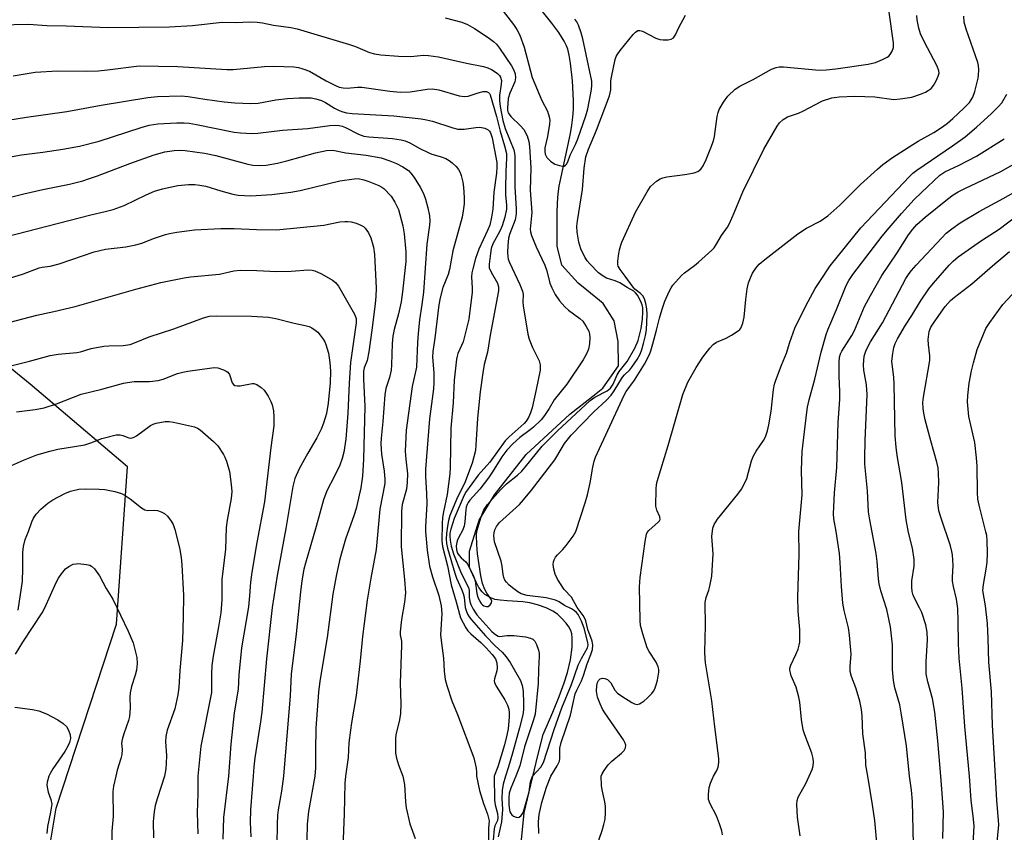
# Model space of a CAD drawing. Units: inches. Extents: x 1225769 to 1231769, y 545455 to 549455.
# Drawn here: x 1228922 to 1229195, y 545984 to 546210 of the extents above; entities that cross this region are included whole.
import ezdxf

# ---------------------------------------------------------------- set-up
doc = ezdxf.new("R2010")
doc.units = ezdxf.units.IN
doc.header["$MEASUREMENT"] = 0
for name, color, linetype in [('HYDRO-Single Line Stream', 4, 'Continuous'), ('NTRL-Trees', 3, 'Continuous'), ('Undefined', 1, 'Continuous')]:
    doc.layers.add(name, color=color, linetype=linetype)

msp = doc.modelspace()

# ---------------------------------------------------------------- linework, layer by layer
at = {"layer": 'HYDRO-Single Line Stream'}
msp.add_lwpolyline([(1229060.86, 545977.72), (1229062.15, 545989.82), (1229065.92, 546005.78), (1229067.41, 546011.63), (1229070.05, 546017.79), (1229071.82, 546022.13), (1229073.21, 546025.88), (1229074.13, 546028.77), (1229074.93, 546032.31), (1229075.39, 546035.77), (1229075.43, 546038.38), (1229075.29, 546039.51), (1229075.02, 546040.46), (1229074.5, 546041.41), (1229073.72, 546042.46), (1229072.48, 546043.84), (1229071.31, 546044.94), (1229070.08, 546045.78), (1229068.19, 546046.69), (1229065.81, 546047.57), (1229063.67, 546048.15), (1229061.72, 546048.42), (1229057.39, 546048.65), (1229055.44, 546048.82), (1229054, 546049.07), (1229052.83, 546049.46), (1229051.24, 546050.43), (1229050.41, 546051.17), (1229049.54, 546052.39), (1229048.77, 546053.87), (1229046.94, 546057.94), (1229046.97, 546062.49), (1229049.59, 546071.02), (1229053.92, 546078.08), (1229062.65, 546089.25), (1229074.76, 546100.47), (1229081.11, 546105.4), (1229083.97, 546107.62), (1229088.32, 546113.83), (1229088.21, 546120.62), (1229087.05, 546126.32), (1229084.01, 546131.15), (1229079.48, 546134.84), (1229077.13, 546136.76), (1229072.6, 546141.77), (1229071.24, 546147.05), (1229071.28, 546156.18), (1229071.39, 546159.06), (1229071.58, 546161.61), (1229071.86, 546163.67), (1229072.35, 546166.29), (1229074.95, 546178.27), (1229075.37, 546180.65), (1229075.65, 546182.8), (1229075.78, 546184.99), (1229075.8, 546187.49), (1229075.55, 546192.95), (1229075, 546197.85), (1229074.6, 546200.08), (1229074.2, 546201.68), (1229073.84, 546202.66), (1229073.24, 546203.91), (1229071.75, 546206.29), (1229069.82, 546208.88), (1229063.84, 546216.41)], dxfattribs=at)
at = {"layer": 'NTRL-Trees'}
msp.add_lwpolyline([(1229213.84, 545796.74), (1229170.63, 545807.44), (1229152.69, 545809.75), (1229144.23, 545810.84), (1229111.47, 545815.06), (1229091.95, 545822.64), (1229050.96, 545835.06), (1229020.78, 545853.79), (1228952.09, 545881.89), (1228932.32, 545911.03), (1228928.16, 545966.19), (1228932.32, 545991.17), (1228948.97, 546042.16), (1228952.09, 546085.87), (1228925.04, 546108.77), (1228862.59, 546159.76)], dxfattribs=at)
at = {"layer": 'Undefined'}
for points, elevation in [([(1229054.02, 546215.16), (1229059.17, 546208.59), (1229060.1, 546207.15), (1229060.89, 546205.63), (1229062.06, 546202.26), (1229063.84, 546195.57), (1229064.37, 546193.89), (1229067, 546187.5), (1229068.57, 546184.51), (1229069.06, 546182.89), (1229069.18, 546182.05), (1229069.13, 546180.91), (1229068.59, 546177.48), (1229067.88, 546174.33), (1229067.83, 546173.38), (1229067.97, 546172.62), (1229068.42, 546171.64), (1229069.4, 546170.64), (1229070.57, 546169.84), (1229071.93, 546169.39), (1229072.74, 546169.26), (1229073.23, 546169.29), (1229073.61, 546169.48), (1229073.89, 546169.8), (1229074.22, 546170.43), (1229074.91, 546172.29), (1229076.3, 546175.22), (1229076.98, 546176.86), (1229079.2, 546183.19), (1229079.76, 546185.17), (1229080.78, 546190.56), (1229080.9, 546191.71), (1229080.87, 546192.83), (1229078.41, 546204.6), (1229077.95, 546206.23), (1229077.2, 546208.34), (1229076.67, 546209.33), (1229076.17, 546210.04)], 382), ([(1229040.23, 546210.42), (1229044.82, 546209.17), (1229046.39, 546208.51), (1229048.34, 546207.44), (1229052.16, 546204.92), (1229053.6, 546203.86), (1229054.4, 546203.07), (1229055.3, 546201.98), (1229058.58, 546197.12), (1229059.24, 546195.88), (1229059.58, 546194.82), (1229059.67, 546193.73), (1229059.52, 546192.64), (1229058.12, 546189.54), (1229057.71, 546188.05), (1229057.46, 546185.38), (1229057.5, 546184.81), (1229057.69, 546184.07), (1229057.91, 546183.63), (1229058.41, 546182.99), (1229061.06, 546180.48), (1229061.97, 546179.45), (1229062.9, 546177.7), (1229063.43, 546176.1), (1229063.59, 546174.71), (1229064, 546168.72), (1229063.8, 546162.59), (1229064.2, 546156.38), (1229063.8, 546151.81), (1229063.86, 546151.06), (1229064.15, 546150), (1229065.41, 546146.89), (1229067.87, 546141.77), (1229068.36, 546140.22), (1229069.18, 546136.77), (1229069.74, 546135.47), (1229070.69, 546133.68), (1229071.9, 546131.85), (1229073.39, 546130.25), (1229074.45, 546129.32), (1229077.52, 546127.03), (1229078.35, 546126.23), (1229079.32, 546124.8), (1229080, 546123.52), (1229080.23, 546122.77), (1229080.33, 546121.7), (1229080.2, 546119.94), (1229079.93, 546118.51), (1229079.4, 546117.23), (1229078.48, 546115.51), (1229073.97, 546108.75), (1229070.43, 546104.47), (1229069.03, 546102.04), (1229067.73, 546100.05), (1229066.78, 546098.92), (1229064.68, 546096.88), (1229063.8, 546096.12), (1229060.87, 546093.97), (1229058.96, 546092.2), (1229057.27, 546090.42), (1229055.94, 546088.62), (1229053.33, 546084.42), (1229052.2, 546082.75), (1229049.77, 546079.62), (1229047.02, 546076.61), (1229046.56, 546075.97), (1229046.26, 546075.37), (1229046.04, 546074.69), (1229045.89, 546073.89), (1229045.63, 546070.71), (1229045.42, 546069.35), (1229045, 546068.14), (1229043.98, 546066.34), (1229043.55, 546065.3), (1229043.26, 546063.89), (1229043.34, 546062.84), (1229043.65, 546061.89), (1229044.08, 546061.2), (1229044.63, 546060.59), (1229045.91, 546059.48), (1229046.41, 546058.83), (1229047.83, 546055.99), (1229048.24, 546055.01), (1229048.48, 546054.22), (1229048.95, 546050.68), (1229049.25, 546049.68), (1229049.7, 546048.66), (1229050.16, 546047.93), (1229050.53, 546047.53), (1229050.95, 546047.24), (1229051.68, 546047.06), (1229052.14, 546047.13), (1229052.67, 546047.54), (1229053.03, 546048.13), (1229053.1, 546048.56), (1229052.87, 546049.21), (1229051.77, 546050.76), (1229051.16, 546051.81), (1229050.54, 546053.5), (1229050.11, 546055.62), (1229049.15, 546061.72), (1229048.93, 546064.26), (1229048.91, 546066.87), (1229049.02, 546068.02), (1229050.17, 546072), (1229050.9, 546073.88), (1229051.97, 546075.39), (1229055.57, 546079.48), (1229057.25, 546081.11), (1229060.21, 546083.51), (1229061.42, 546084.64), (1229062.4, 546085.73), (1229067.06, 546091.53), (1229071.38, 546095.82), (1229080.38, 546104.22), (1229081.73, 546105.13), (1229085.16, 546106.94), (1229086.03, 546107.63), (1229086.75, 546108.75), (1229087.91, 546111.34), (1229088.45, 546112.33), (1229090.65, 546115.08), (1229092.84, 546118.8), (1229093.69, 546120.88), (1229094.59, 546124.22), (1229094.96, 546126.78), (1229095.03, 546128.82), (1229094.98, 546129.98), (1229094.82, 546130.79), (1229094.48, 546131.74), (1229093.53, 546133.46), (1229093.01, 546134.12), (1229092.52, 546134.56), (1229090.69, 546135.6), (1229088.67, 546136.88), (1229087.37, 546137.45), (1229084.95, 546138.19), (1229084.02, 546138.69), (1229082.77, 546139.69), (1229080.32, 546142.12), (1229079.56, 546143.02), (1229078.92, 546143.99), (1229077.8, 546146.32), (1229077.25, 546148.13), (1229076.79, 546150.95), (1229076.73, 546152.64), (1229076.86, 546154.12), (1229078.32, 546162.73), (1229078.71, 546168.67), (1229079.25, 546171.86), (1229079.94, 546173.98), (1229082.13, 546179.23), (1229085.82, 546188.79), (1229086.14, 546190.47), (1229086.19, 546192.91), (1229086.31, 546193.91), (1229087.36, 546198.81), (1229087.62, 546199.66), (1229087.87, 546200.18), (1229088.73, 546201.38), (1229092.38, 546205.8), (1229092.98, 546206.43), (1229093.64, 546206.86), (1229094.17, 546206.93), (1229094.95, 546206.72), (1229098.67, 546204.77), (1229099.76, 546204.35), (1229100.62, 546204.26), (1229102.07, 546204.33), (1229102.89, 546204.5), (1229103.55, 546204.87), (1229104.13, 546205.68), (1229105, 546207.69), (1229106.88, 546211.17)], 384), ([(1229064.44, 546000), (1229066.74, 546002.54), (1229067.47, 546003.82), (1229070.46, 546012.95), (1229072.59, 546019.03), (1229075.27, 546025.42), (1229077.11, 546030.85), (1229078.01, 546032.7), (1229079.64, 546035.59), (1229079.83, 546036.37), (1229079.78, 546037.14), (1229078.72, 546041.09), (1229078.04, 546043.06), (1229077.11, 546044.84), (1229076.63, 546045.4), (1229076.06, 546045.88), (1229075.2, 546046.43), (1229073.33, 546047.39), (1229071.8, 546048.38), (1229070.76, 546048.83), (1229068.18, 546049.46), (1229062.94, 546050.14), (1229061.31, 546050.64), (1229060.36, 546051.18), (1229059.27, 546051.98), (1229057.97, 546053.03), (1229057.18, 546053.81), (1229056.74, 546054.44), (1229056.43, 546055.13), (1229056.25, 546055.95), (1229056, 546058.24), (1229055.69, 546059.65), (1229053.92, 546065.03), (1229053.7, 546066.77), (1229053.74, 546067.52), (1229053.93, 546068.32), (1229054.44, 546069.33), (1229055.3, 546070.41), (1229060.77, 546075.41), (1229061.92, 546076.69), (1229064.13, 546079.4), (1229070.58, 546087.8), (1229071.2, 546088.72), (1229073.3, 546092.33), (1229075.1, 546094.65), (1229081.42, 546101.12), (1229084.84, 546104.2), (1229086.27, 546105.69), (1229087.11, 546106.88), (1229089.43, 546110.76), (1229089.93, 546111.37), (1229091.4, 546112.77), (1229091.95, 546113.45), (1229093.44, 546115.62), (1229094.24, 546117.11), (1229094.73, 546118.4), (1229095.2, 546120.04), (1229095.75, 546122.23), (1229096.03, 546123.84), (1229096.27, 546128.14), (1229096.16, 546129.7), (1229095.9, 546131.13), (1229095.49, 546132.42), (1229094.99, 546133.25), (1229094.4, 546133.88), (1229092.82, 546135.14), (1229092.3, 546135.65), (1229090.16, 546138.75), (1229088.7, 546140.59), (1229088.22, 546141.52), (1229088.12, 546142.07), (1229088.12, 546142.92), (1229088.27, 546144.36), (1229088.59, 546146.01), (1229088.92, 546147.36), (1229089.2, 546148.13), (1229092.97, 546156.47), (1229096.21, 546162.16), (1229097.19, 546163.62), (1229097.94, 546164.37), (1229098.84, 546165.07), (1229099.79, 546165.69), (1229100.57, 546166.03), (1229101.71, 546166.28), (1229106.71, 546166.95), (1229109.23, 546167.4), (1229110.25, 546167.77), (1229111.08, 546168.46), (1229111.72, 546169.36), (1229112.56, 546171.11), (1229113.91, 546174.36), (1229114.63, 546176.31), (1229114.91, 546177.52), (1229115.68, 546183.04), (1229115.91, 546184.15), (1229116.2, 546184.95), (1229117.41, 546186.99), (1229118.63, 546188.64), (1229120.66, 546190.58), (1229121.93, 546191.47), (1229125.67, 546193.25), (1229130.72, 546196.15), (1229132.04, 546196.64), (1229132.85, 546196.78), (1229134.02, 546196.77), (1229143.96, 546195.91), (1229145.92, 546195.95), (1229148.57, 546196.21), (1229157.5, 546197.57), (1229159.53, 546198.02), (1229161.47, 546198.8), (1229162.79, 546199.46), (1229163.25, 546199.79), (1229163.63, 546200.19), (1229164.23, 546201.11), (1229164.58, 546202.13), (1229164.6, 546203.5), (1229163.26, 546212.58)], 386), ([(1228916.45, 546208.46), (1228924.61, 546208.64), (1228929.69, 546208.25), (1228935.02, 546208.22), (1228946.73, 546207.74), (1228963.68, 546207.87), (1228970.12, 546208.28), (1228978.35, 546209.23), (1228982.1, 546209.14), (1228986.04, 546209.32), (1228988.07, 546209.22), (1228989.56, 546209.01), (1228992.6, 546208.36), (1228997.37, 546207.74), (1228999.11, 546207.38), (1229013.65, 546203), (1229015.31, 546202.4), (1229019.16, 546200.8), (1229020.59, 546200.38), (1229022.31, 546200.15), (1229027.22, 546199.76), (1229030.68, 546199.7), (1229034.14, 546200.05), (1229035.55, 546199.95), (1229038.36, 546199.58), (1229046.07, 546197.83), (1229050.8, 546196.91), (1229052.06, 546196.49), (1229053.05, 546196.05), (1229054.06, 546195.46), (1229054.75, 546194.95), (1229055.29, 546194.37), (1229055.56, 546193.93), (1229055.8, 546193.03), (1229055.76, 546191.99), (1229055.28, 546188.85), (1229055.25, 546187.44), (1229055.44, 546185.77), (1229056.21, 546181.94), (1229056.83, 546179.67), (1229059.2, 546173.78), (1229059.42, 546172.88), (1229059.49, 546172.03), (1229059.53, 546163.48), (1229059.92, 546157.43), (1229059.93, 546156.02), (1229059.57, 546154.38), (1229058.03, 546150.31), (1229057.74, 546149.28), (1229057.54, 546147.27), (1229057.48, 546145.26), (1229057.53, 546144.21), (1229057.68, 546143.49), (1229058.02, 546142.54), (1229060.91, 546136.43), (1229061.66, 546134.55), (1229061.81, 546133.61), (1229061.72, 546131.65), (1229061.8, 546130.51), (1229063.08, 546122.63), (1229063.49, 546121.29), (1229064.43, 546118.92), (1229066.28, 546115.26), (1229066.53, 546114.14), (1229066.53, 546112.7), (1229065.48, 546107.28), (1229064.33, 546102.18), (1229063.9, 546100.8), (1229063.28, 546099.52), (1229062.68, 546098.55), (1229062.1, 546097.89), (1229057.93, 546094.2), (1229056.83, 546093.06), (1229052.61, 546087.12), (1229049.36, 546083.51), (1229045.86, 546078.7), (1229045.14, 546077.37), (1229042.65, 546071.52), (1229041.73, 546068.54), (1229041.52, 546067.44), (1229041.49, 546066.64), (1229041.59, 546065.53), (1229041.89, 546063.87), (1229042.5, 546061.68), (1229044.67, 546056.36), (1229046.65, 546052.37), (1229046.83, 546051.57), (1229046.86, 546049.64), (1229047.05, 546048.51), (1229047.35, 546047.68), (1229047.98, 546046.34), (1229048.97, 546044.81), (1229053.13, 546040.18), (1229053.75, 546039.59), (1229054.41, 546039.12), (1229054.88, 546038.9), (1229055.37, 546038.78), (1229057.32, 546039.08), (1229059.27, 546039.01), (1229062.48, 546038.64), (1229063.89, 546038.33), (1229064.54, 546038), (1229065.03, 546037.5), (1229065.55, 546036.55), (1229066.11, 546035), (1229066.27, 546034.18), (1229066.3, 546033.31), (1229066.09, 546029.66), (1229065.98, 546025.71), (1229065.16, 546017.21), (1229064.73, 546015.64), (1229062.22, 546008.15), (1229060.87, 546002.88), (1229059.77, 546000)], 386), ([(1229069.5, 546000), (1229071.29, 546002.93), (1229071.89, 546004.16), (1229072.02, 546004.98), (1229072.02, 546007.77), (1229072.34, 546009.36), (1229074.99, 546016.98), (1229076.29, 546022.84), (1229076.71, 546023.92), (1229078, 546026.49), (1229078.6, 546027.98), (1229079.59, 546031.16), (1229080.64, 546033.77), (1229081.02, 546035.19), (1229081.18, 546036.33), (1229081, 546037.44), (1229079.76, 546040.73), (1229079.18, 546043.12), (1229078.95, 546043.75), (1229078.43, 546044.64), (1229076.85, 546046.78), (1229075.23, 546049.69), (1229073.22, 546051.78), (1229071.34, 546054.66), (1229070.75, 546056.02), (1229070.3, 546057.45), (1229070.14, 546058.72), (1229070.23, 546059.5), (1229070.41, 546060.03), (1229070.81, 546060.79), (1229071.38, 546061.46), (1229072.86, 546062.93), (1229073.8, 546064.05), (1229075.71, 546066.64), (1229076.4, 546067.91), (1229079.02, 546075.81), (1229079.69, 546078.05), (1229080.39, 546081.42), (1229081.13, 546085.73), (1229081.55, 546087.42), (1229081.91, 546088.52), (1229089.81, 546105.75), (1229090.44, 546106.78), (1229092.69, 546109.88), (1229093.68, 546111.37), (1229095.48, 546114.34), (1229096.85, 546116.97), (1229097.26, 546118.04), (1229097.82, 546119.93), (1229098.86, 546123.75), (1229099.61, 546127.05), (1229100.36, 546129.56), (1229101.12, 546131.77), (1229102.32, 546134.47), (1229102.86, 546135.51), (1229103.35, 546136.23), (1229105.72, 546138.88), (1229106.58, 546139.65), (1229109.35, 546141.66), (1229110.47, 546142.58), (1229114.19, 546145.98), (1229114.8, 546146.62), (1229115.31, 546147.31), (1229116.87, 546149.99), (1229118.53, 546152.36), (1229119.08, 546153.34), (1229120.39, 546156.28), (1229122.8, 546162.14), (1229128.62, 546174.01), (1229132.29, 546180.33), (1229132.96, 546181.27), (1229133.91, 546182.18), (1229135.18, 546182.89), (1229138.19, 546183.96), (1229139.43, 546184.47), (1229144.84, 546187.39), (1229147.48, 546188.23), (1229149.46, 546188.49), (1229153.83, 546188.67), (1229159.42, 546188.45), (1229164.67, 546187.78), (1229166.42, 546187.89), (1229169.64, 546188.39), (1229172.09, 546189.24), (1229173.42, 546189.82), (1229174.15, 546190.22), (1229174.98, 546190.84), (1229175.7, 546191.62), (1229176.42, 546192.88), (1229177, 546194.21), (1229177.19, 546195.02), (1229177.14, 546195.72), (1229176.66, 546197.02), (1229173.06, 546203.81), (1229172.08, 546205.97), (1229171.62, 546207.52), (1229171.17, 546209.85), (1229171.05, 546211)], 388), ([(1229083.5, 546000), (1229083.75, 546000.69), (1229084.27, 546001.64), (1229085.39, 546003.21), (1229086.41, 546004.2), (1229089.08, 546006.4), (1229089.86, 546007.19), (1229090.21, 546007.87), (1229090.29, 546008.59), (1229090.06, 546009.34), (1229089.65, 546010.08), (1229084.46, 546017.58), (1229083.87, 546018.57), (1229083.17, 546020.07), (1229082.49, 546021.96), (1229082.17, 546023.59), (1229082.25, 546025.19), (1229082.47, 546026.04), (1229082.71, 546026.54), (1229083.17, 546027.02), (1229083.81, 546027.2), (1229084.52, 546027.12), (1229085.2, 546026.82), (1229085.6, 546026.5), (1229086.11, 546025.92), (1229087.24, 546023.9), (1229088, 546023.08), (1229089.19, 546022.22), (1229091.94, 546020.46), (1229092.68, 546020.07), (1229093.42, 546019.89), (1229094.12, 546020.1), (1229095.26, 546020.84), (1229096.34, 546021.74), (1229097.48, 546022.93), (1229097.98, 546023.57), (1229098.37, 546024.28), (1229098.75, 546025.33), (1229099.11, 546026.69), (1229099.49, 546028.87), (1229099.45, 546029.64), (1229099.28, 546030.38), (1229098.7, 546031.62), (1229096.76, 546034.58), (1229096.22, 546035.61), (1229094.98, 546039.52), (1229094.41, 546041.79), (1229094.3, 546043.24), (1229094.12, 546052.59), (1229094.31, 546055.18), (1229095.64, 546065.1), (1229096.05, 546067.13), (1229096.27, 546067.61), (1229096.72, 546068.21), (1229099.29, 546070.45), (1229099.61, 546070.84), (1229099.8, 546071.27), (1229099.72, 546071.99), (1229098.88, 546073.79), (1229098.64, 546074.92), (1229098.68, 546079.7), (1229098.79, 546080.88), (1229098.97, 546081.73), (1229102.04, 546091.73), (1229106.09, 546105.9), (1229107.5, 546109.32), (1229109.83, 546113.41), (1229111.64, 546116.3), (1229113.57, 546118.79), (1229114.52, 546119.82), (1229115.46, 546120.42), (1229118.1, 546121.53), (1229119.6, 546122.33), (1229121.49, 546123.55), (1229121.89, 546123.91), (1229122.22, 546124.33), (1229122.74, 546125.65), (1229123.15, 546127.35), (1229123.56, 546132.25), (1229123.99, 546135.18), (1229124.37, 546136.89), (1229124.85, 546138.25), (1229125.47, 546139.52), (1229126.36, 546140.96), (1229127.28, 546142.03), (1229128.91, 546143.4), (1229138.03, 546150.48), (1229140.43, 546152.03), (1229144.22, 546154.01), (1229146.38, 546155.47), (1229149.69, 546158.4), (1229155.37, 546164.14), (1229160.08, 546168.43), (1229161.61, 546169.72), (1229164.29, 546171.62), (1229169.9, 546175.27), (1229171.36, 546176.15), (1229175.79, 546178.57), (1229178.18, 546180.19), (1229179.52, 546181.21), (1229180.99, 546182.5), (1229184.04, 546185.31), (1229185.61, 546186.92), (1229186.55, 546188.36), (1229187.11, 546190), (1229188.07, 546193.67), (1229188.18, 546194.53), (1229188.22, 546195.99), (1229188.12, 546197.14), (1229187.92, 546197.99), (1229184.75, 546207.22), (1229184.2, 546209.2), (1229184.11, 546210.89)], 390), ([(1228920.38, 546194.31), (1228926.41, 546195.32), (1228932.63, 546195.7), (1228940.78, 546195.6), (1228943.96, 546195.72), (1228946.48, 546195.93), (1228955.28, 546197.06), (1228966.06, 546196.91), (1228979.59, 546196.03), (1228981.34, 546196.11), (1228990.08, 546196.93), (1228992.67, 546196.98), (1228998.22, 546196.77), (1228999.46, 546196.6), (1229000.74, 546196.28), (1229002.51, 546195.58), (1229007.21, 546192.92), (1229009.75, 546191.6), (1229010.79, 546191.17), (1229011.88, 546190.94), (1229013.02, 546190.91), (1229015.89, 546191.15), (1229017.04, 546191.15), (1229024.8, 546190.01), (1229027.71, 546189.79), (1229030.52, 546189.91), (1229035.24, 546190.64), (1229036.71, 546190.74), (1229038.42, 546190.4), (1229044.09, 546188.78), (1229045.48, 546188.55), (1229046.59, 546188.69), (1229049.37, 546189.61), (1229050.69, 546189.94), (1229051.68, 546189.99), (1229052.24, 546189.72), (1229052.48, 546189.4), (1229052.63, 546189.02), (1229054.39, 546183), (1229055.44, 546178.94), (1229056.68, 546174.93), (1229057.16, 546172.78), (1229057.23, 546171.48), (1229057.04, 546167.77), (1229056.93, 546163.03), (1229056.97, 546161.33), (1229057.18, 546158.43), (1229057.16, 546157.34), (1229056.74, 546155.13), (1229056.01, 546152.74), (1229055.36, 546151.18), (1229053.43, 546147.7), (1229052.98, 546146.42), (1229052.73, 546145), (1229052.41, 546142.07), (1229052.44, 546141.09), (1229052.92, 546139.86), (1229054.68, 546136.75), (1229054.94, 546135.79), (1229054.95, 546134.7), (1229052.69, 546122.35), (1229051.93, 546117.69), (1229051.01, 546114.22), (1229050.62, 546111.94), (1229049.93, 546106.68), (1229049.17, 546099.33), (1229048.74, 546091.86), (1229048.57, 546090.41), (1229047.65, 546086.89), (1229045.54, 546081.26), (1229043.64, 546077.43), (1229041.49, 546072.34), (1229041.11, 546070.96), (1229040.72, 546068.87), (1229040.53, 546067.27), (1229040.46, 546065.9), (1229040.56, 546064.59), (1229040.82, 546063.27), (1229042.88, 546056.31), (1229043.34, 546055), (1229044.76, 546051.9), (1229045.22, 546050.67), (1229045.43, 546049.67), (1229045.76, 546046.79), (1229045.97, 546045.98), (1229046.39, 546044.96), (1229046.82, 546044.26), (1229047.51, 546043.38), (1229051.34, 546038.98), (1229054.04, 546036.2), (1229056, 546034.44), (1229057.09, 546033.15), (1229058.23, 546031.55), (1229059.36, 546029.66), (1229061.06, 546026.54), (1229061.56, 546025.21), (1229061.81, 546023.59), (1229061.93, 546020.18), (1229061.9, 546018.46), (1229061.72, 546017.03), (1229060.85, 546013.41), (1229058.91, 546006.44), (1229057.79, 546002.6), (1229056.91, 546000)], 388), ([(1228913.64, 546181.17), (1228924.08, 546182.81), (1228935.19, 546184.42), (1228944.74, 546186.21), (1228957.75, 546188.3), (1228960.36, 546188.54), (1228966.92, 546188.72), (1228968.87, 546188.61), (1228973.55, 546187.81), (1228978.91, 546187.13), (1228981.81, 546186.86), (1228986.28, 546186.63), (1228988.3, 546186.76), (1228993.26, 546187.65), (1228996.49, 546188), (1228999.69, 546188.24), (1229003.01, 546188.18), (1229004.33, 546187.96), (1229005.92, 546187.43), (1229006.96, 546186.92), (1229009.53, 546185.35), (1229010.75, 546184.69), (1229011.83, 546184.29), (1229012.81, 546184.07), (1229014.42, 546183.9), (1229025.94, 546183.17), (1229033.57, 546182.35), (1229035.01, 546182.14), (1229036.67, 546181.74), (1229042.29, 546179.91), (1229043.71, 546179.55), (1229045.45, 546179.52), (1229048.68, 546179.98), (1229049.85, 546180.05), (1229051.2, 546179.79), (1229052.13, 546179.31), (1229052.48, 546178.92), (1229052.76, 546178.45), (1229053.25, 546177.13), (1229054.51, 546170.29), (1229054.53, 546169.01), (1229054.42, 546167.32), (1229053.72, 546162.05), (1229053.38, 546157.35), (1229053.06, 546155.08), (1229052.54, 546152.91), (1229051.94, 546151.43), (1229049.53, 546146.23), (1229048.65, 546143.61), (1229047.88, 546140.78), (1229047.63, 546139.62), (1229047.53, 546138.57), (1229047.69, 546135.44), (1229047.66, 546134.33), (1229046.74, 546126.81), (1229045.14, 546120.55), (1229044.75, 546119.47), (1229043.74, 546117.29), (1229043.48, 546116.52), (1229043.31, 546115.67), (1229042.69, 546109.85), (1229042.39, 546103.6), (1229041.76, 546096.56), (1229041.6, 546085.67), (1229041.51, 546083.87), (1229040.75, 546078.17), (1229039.76, 546073.4), (1229039.49, 546071.76), (1229039.35, 546070.15), (1229039.26, 546065.31), (1229039.47, 546063.71), (1229040.88, 546058.35), (1229041.84, 546053.09), (1229043.28, 546048.39), (1229044.44, 546043.99), (1229045.89, 546041.17), (1229046.46, 546040.35), (1229047.28, 546039.55), (1229050.11, 546037.07), (1229051.54, 546035.66), (1229053.27, 546033.8), (1229054.13, 546032.54), (1229054.52, 546031.48), (1229054.64, 546030.12), (1229054.49, 546029.26), (1229053.87, 546026.99), (1229053.82, 546026.43), (1229053.88, 546025.98), (1229054.34, 546024.95), (1229056.75, 546021.23), (1229057.46, 546019.75), (1229057.84, 546018.61), (1229057.99, 546017.58), (1229057.98, 546016.43), (1229057.64, 546013.18), (1229057.33, 546011.44), (1229056.66, 546008.7), (1229054.83, 546002.64), (1229053.8, 546000)], 390), ([(1229114.62, 546000), (1229115.53, 546001.6), (1229115.92, 546002.54), (1229116.14, 546003.84), (1229116.14, 546004.93), (1229115, 546013.67), (1229114.17, 546020.92), (1229112.41, 546031.5), (1229112.3, 546032.65), (1229112.26, 546034.44), (1229112.38, 546041.82), (1229112.35, 546048.17), (1229112.59, 546049.58), (1229113.33, 546051.61), (1229113.64, 546052.69), (1229114.18, 546055.49), (1229114.5, 546061.72), (1229114.19, 546066.48), (1229114.47, 546068.79), (1229114.85, 546069.86), (1229115.74, 546071.28), (1229121.42, 546078.25), (1229122.42, 546079.68), (1229123.25, 546081.23), (1229123.83, 546082.58), (1229125.21, 546087.47), (1229125.7, 546088.87), (1229126.47, 546090.21), (1229128.51, 546093.11), (1229129.06, 546094.14), (1229129.6, 546095.81), (1229129.96, 546097.47), (1229130.6, 546101.31), (1229131.28, 546107.29), (1229131.55, 546108.75), (1229131.89, 546109.89), (1229133.45, 546114.06), (1229134.89, 546117.36), (1229135.78, 546120.47), (1229137.22, 546124.28), (1229140.25, 546130.53), (1229142.84, 546135.28), (1229144.09, 546137.29), (1229147.03, 546141.6), (1229155.52, 546152.14), (1229168.96, 546166.39), (1229169.97, 546167.35), (1229171.06, 546168.18), (1229180.9, 546174.92), (1229184.41, 546177.41), (1229187.61, 546180.09), (1229191.74, 546183.83), (1229193.73, 546185.78), (1229194.63, 546186.86), (1229195.96, 546189.19)], 392), ([(1228920.04, 546171.94), (1228922.7, 546172.38), (1228928.56, 546173.13), (1228934.15, 546173.96), (1228938.75, 546174.79), (1228944.18, 546176.19), (1228955.88, 546180.01), (1228958.06, 546180.59), (1228960.52, 546180.96), (1228965.73, 546181.28), (1228967.81, 546181.31), (1228969.21, 546181.19), (1228971.21, 546180.84), (1228981.67, 546178.67), (1228983.39, 546178.47), (1228986.52, 546178.3), (1228988.24, 546178.37), (1228995.07, 546179.27), (1229002.08, 546179.68), (1229008.22, 546180.53), (1229009.59, 546180.61), (1229010.75, 546180.51), (1229011.57, 546180.34), (1229012.56, 546179.98), (1229016.19, 546178.09), (1229017.61, 546177.57), (1229019.04, 546177.38), (1229025.58, 546176.88), (1229027.95, 546176.54), (1229029.11, 546176.27), (1229030.36, 546175.74), (1229033.18, 546174.18), (1229035.48, 546173.04), (1229036.52, 546172.62), (1229038.79, 546171.96), (1229040.38, 546171.36), (1229041.33, 546170.83), (1229042.17, 546170.17), (1229043.21, 546169.16), (1229043.89, 546168.33), (1229044.38, 546167.47), (1229044.65, 546166.69), (1229045.08, 546164.79), (1229045.29, 546163.4), (1229045.44, 546160.54), (1229045.43, 546158.82), (1229045.22, 546156.83), (1229044.94, 546155.14), (1229042.31, 546145.79), (1229041.4, 546140.56), (1229040.98, 546139.2), (1229039.58, 546135.59), (1229038.76, 546132.7), (1229038.43, 546130.78), (1229037.34, 546121.5), (1229036.73, 546117.87), (1229036.67, 546116.25), (1229037.02, 546111.9), (1229037.08, 546109.16), (1229036.93, 546107.48), (1229035.82, 546099.13), (1229034.75, 546085.15), (1229034.73, 546083.13), (1229035, 546078.45), (1229035.07, 546075.57), (1229034.71, 546069.33), (1229034.7, 546067.91), (1229035.18, 546062.71), (1229035.87, 546058.3), (1229036.65, 546055.3), (1229038.47, 546050.13), (1229039.11, 546047.24), (1229039.24, 546045.14), (1229038.95, 546040.61), (1229038.94, 546039.21), (1229039.17, 546036.92), (1229039.74, 546032.76), (1229039.89, 546029.19), (1229040.21, 546026.87), (1229040.67, 546025.16), (1229042.06, 546020.94), (1229043.61, 546017.13), (1229048.13, 546005.09), (1229048.8, 546002.26), (1229048.89, 546001.17), (1229048.84, 546000)], 392), ([(1229141.14, 546000), (1229141.96, 546001.92), (1229142.26, 546002.85), (1229142.39, 546003.87), (1229142.31, 546004.96), (1229141.91, 546006.37), (1229139.94, 546011.54), (1229139.5, 546012.91), (1229139.05, 546015.72), (1229138.58, 546020.57), (1229138.34, 546021.97), (1229137.6, 546024.7), (1229136.22, 546027.86), (1229135.95, 546028.66), (1229135.79, 546029.45), (1229135.82, 546029.98), (1229136.08, 546030.79), (1229137.5, 546033.74), (1229138.13, 546035.29), (1229138.44, 546036.36), (1229138.54, 546037.22), (1229138.56, 546040.72), (1229138.16, 546045.78), (1229138.05, 546049.71), (1229138.41, 546061.61), (1229138.34, 546067.93), (1229139.25, 546078.1), (1229139.05, 546084.79), (1229139.18, 546090.1), (1229140.48, 546100.96), (1229140.71, 546102.42), (1229141.17, 546104.45), (1229142.73, 546110.14), (1229144.51, 546117.65), (1229145.87, 546122.52), (1229146.32, 546123.85), (1229148.75, 546129.5), (1229151.41, 546136.19), (1229152.17, 546137.53), (1229153.31, 546139.17), (1229161.44, 546149.81), (1229163.33, 546152.11), (1229166.81, 546156.15), (1229170.27, 546159.98), (1229172.3, 546161.98), (1229177.44, 546166.74), (1229178.84, 546167.65), (1229182.79, 546169.48), (1229187.62, 546172.04), (1229195.3, 546176.86)], 394), ([(1228906.72, 546157.53), (1228923.28, 546161.58), (1228928.55, 546162.77), (1228935.98, 546164.27), (1228939.63, 546165.21), (1228941.29, 546165.7), (1228943.73, 546166.56), (1228952.7, 546169.96), (1228959.44, 546172.4), (1228962.38, 546173.19), (1228964.98, 546173.6), (1228966.41, 546173.69), (1228968.03, 546173.63), (1228973.47, 546172.85), (1228976.57, 546172.18), (1228985.45, 546169.77), (1228986.86, 546169.51), (1228988.57, 546169.4), (1228990.55, 546169.53), (1228993.68, 546170.1), (1228996.28, 546170.76), (1229004.2, 546172.99), (1229007.3, 546173.55), (1229009.01, 546173.66), (1229012.65, 546172.99), (1229018.24, 546172.3), (1229022.43, 546171.52), (1229024.87, 546170.76), (1229026.73, 546170.01), (1229028.49, 546169.11), (1229030.03, 546168.01), (1229030.71, 546167.3), (1229031.56, 546166.12), (1229033.23, 546163.45), (1229034.18, 546161.71), (1229034.73, 546160.11), (1229035.39, 546157.66), (1229035.8, 546155.47), (1229035.89, 546154.05), (1229035.81, 546152.87), (1229035.15, 546147.57), (1229034.14, 546134.27), (1229033.71, 546130.89), (1229033.06, 546126.66), (1229032.67, 546122.8), (1229032.49, 546120.35), (1229032.22, 546113.48), (1229031.04, 546108.09), (1229029.35, 546096.05), (1229029.11, 546090.23), (1229029.25, 546088), (1229029.71, 546083.93), (1229029.69, 546081.58), (1229029.48, 546079.68), (1229028.3, 546075.41), (1229028.06, 546073.64), (1229028.01, 546063.66), (1229028.92, 546054.58), (1229029.15, 546050.85), (1229028.9, 546048.33), (1229028.1, 546043.49), (1229027.73, 546040.08), (1229027.75, 546039.24), (1229028.03, 546037.44), (1229028.09, 546036.33), (1229027.68, 546025.82), (1229027.86, 546020.06), (1229027.77, 546017.42), (1229027.56, 546015.67), (1229026.51, 546011.47), (1229026.4, 546010.47), (1229026.37, 546009.07), (1229026.45, 546006.4), (1229026.65, 546004.99), (1229027.2, 546003.16), (1229028.4, 546000)], 394), ([(1229157.42, 546000), (1229156.92, 546003.05), (1229156.84, 546006.51), (1229156.1, 546011.74), (1229155.87, 546016.74), (1229155.65, 546018.48), (1229155.2, 546020.79), (1229154.76, 546022.41), (1229154.09, 546024.52), (1229152.87, 546027.68), (1229152.54, 546029.02), (1229152.5, 546030.44), (1229152.8, 546033.9), (1229152.33, 546039.17), (1229152.06, 546041.2), (1229150.89, 546046), (1229150.52, 546048.03), (1229150.11, 546052.68), (1229149.78, 546059.3), (1229149.57, 546061.78), (1229148.66, 546067.89), (1229147.98, 546071.42), (1229147.89, 546072.81), (1229148.16, 546078.61), (1229148.88, 546085.62), (1229149.24, 546098.14), (1229149.67, 546104.52), (1229149.71, 546106.78), (1229149.5, 546111.01), (1229149.52, 546114.88), (1229149.62, 546116.22), (1229149.88, 546117.2), (1229150.24, 546117.97), (1229152.98, 546122.26), (1229153.79, 546123.67), (1229156.56, 546130.35), (1229158.17, 546133.39), (1229161.36, 546138.94), (1229165.6, 546145.17), (1229168.71, 546150.21), (1229169.9, 546151.78), (1229171.05, 546153.03), (1229173.38, 546155.14), (1229179.5, 546160.09), (1229181.1, 546161.29), (1229182.49, 546162.14), (1229184.31, 546163.08), (1229194.38, 546167.78), (1229204.83, 546173.69)], 396), ([(1228912.04, 546148.05), (1228941.9, 546155.78), (1228945.87, 546156.66), (1228948.05, 546157.22), (1228951.1, 546158.38), (1228957.27, 546161.3), (1228959.59, 546162.3), (1228961.73, 546162.94), (1228966.03, 546163.92), (1228968.97, 546164.16), (1228970.72, 546164.14), (1228972.13, 546164.02), (1228973.75, 546163.67), (1228977.95, 546162.36), (1228981.28, 546161.44), (1228982.73, 546161.25), (1228986.3, 546161.06), (1228992.06, 546161.42), (1228997.38, 546162.04), (1228999.92, 546162.53), (1229010.94, 546165.2), (1229014.9, 546165.78), (1229016.02, 546165.8), (1229017.67, 546165.5), (1229019.05, 546165.01), (1229021.79, 546163.84), (1229022.58, 546163.45), (1229023.22, 546163.02), (1229025.17, 546160.94), (1229026.23, 546159.28), (1229027.21, 546157.24), (1229028.46, 546152.66), (1229028.85, 546150.49), (1229029.27, 546145.5), (1229029.27, 546142.84), (1229028.38, 546134.42), (1229027.97, 546131.57), (1229027.25, 546128.24), (1229026.03, 546123.91), (1229025.64, 546122.05), (1229025.47, 546120.08), (1229025.34, 546114.11), (1229025.23, 546112.64), (1229024.72, 546110.62), (1229023.73, 546107.61), (1229023.41, 546105.84), (1229022.86, 546098.4), (1229022.4, 546093.82), (1229022.33, 546092.18), (1229022.55, 546089.39), (1229023.29, 546084.68), (1229023.47, 546082.35), (1229023.46, 546081.21), (1229022.09, 546074.12), (1229021.08, 546062.94), (1229019.56, 546054.99), (1229018.56, 546048.87), (1229017.25, 546038.81), (1229016.61, 546032.06), (1229015.46, 546022.44), (1229014.18, 546014.85), (1229013.91, 546012.81), (1229013.51, 546009.29), (1229013.27, 546005.17), (1229012.52, 546000)], 396), ([(1229169.03, 546000), (1229168.14, 546008.43), (1229166.81, 546017), (1229166.29, 546019.82), (1229164.93, 546024.57), (1229164.57, 546026.61), (1229164.29, 546029.62), (1229164.3, 546036.45), (1229163.71, 546041.47), (1229162.71, 546046.3), (1229161.09, 546051.42), (1229160.63, 546053.34), (1229160.42, 546054.79), (1229160, 546059.57), (1229159.73, 546061.81), (1229157.96, 546071.18), (1229157.65, 546073.34), (1229157.31, 546079.2), (1229156.65, 546086.57), (1229156.57, 546088.2), (1229156.67, 546093.16), (1229157.26, 546105.9), (1229157.1, 546108.55), (1229156.35, 546112.7), (1229156.22, 546114.14), (1229156.47, 546116.5), (1229156.67, 546117.36), (1229156.99, 546118.17), (1229158.21, 546120.53), (1229161.49, 546125.83), (1229168.03, 546138.04), (1229168.89, 546139.47), (1229169.53, 546140.32), (1229170.87, 546141.83), (1229177.97, 546149.41), (1229179.21, 546150.63), (1229180.7, 546151.87), (1229183.06, 546153.51), (1229188.3, 546156.63), (1229194.98, 546160.28), (1229197.9, 546161.97)], 398), ([(1228916.56, 546137.38), (1228923.22, 546139.42), (1228927.57, 546141.04), (1228928.39, 546141.23), (1228930.57, 546141.53), (1228933.1, 546142.16), (1228942.79, 546145.52), (1228945.96, 546146.22), (1228951.63, 546146.87), (1228954.39, 546147.42), (1228956.02, 546147.89), (1228959.57, 546149.23), (1228962.61, 546150.27), (1228963.73, 546150.57), (1228965.74, 546150.91), (1228970.65, 546151.58), (1228977.97, 546151.99), (1228981.68, 546151.98), (1228987.82, 546151.64), (1228993.42, 546151.56), (1229006.55, 546152.91), (1229010.95, 546153.77), (1229012.39, 546153.94), (1229013.23, 546153.94), (1229014.07, 546153.81), (1229015.47, 546153.42), (1229016.82, 546152.91), (1229017.55, 546152.47), (1229017.96, 546152.09), (1229018.96, 546150.71), (1229019.55, 546149.37), (1229020.29, 546146.77), (1229020.56, 546144.73), (1229021.03, 546135.39), (1229020.98, 546133.07), (1229020.8, 546131.06), (1229019.88, 546123.76), (1229019.02, 546117.78), (1229018.51, 546115.32), (1229017.7, 546113.32), (1229017.52, 546112.34), (1229017.52, 546110.12), (1229017.87, 546102.54), (1229017.5, 546088.01), (1229017.25, 546083.25), (1229016.81, 546080.06), (1229015.53, 546074.31), (1229014.99, 546072.49), (1229012.55, 546065.82), (1229011.43, 546061.89), (1229010.92, 546059.9), (1229009.96, 546055.54), (1229009.01, 546050.52), (1229007.44, 546038.52), (1229005.45, 546026.38), (1229005.07, 546023.29), (1229004.35, 546013.31), (1229004.18, 546007.14), (1229004.23, 546002.35), (1229004.01, 546000)], 398), ([(1229177.69, 546000), (1229176.9, 546009.82), (1229176.01, 546017.78), (1229175.36, 546021.6), (1229174.09, 546026.22), (1229173.67, 546028.45), (1229173.63, 546031.72), (1229174.03, 546037.87), (1229173.92, 546040.02), (1229173.52, 546041.99), (1229172.4, 546045.39), (1229171.82, 546046.74), (1229170.19, 546049.8), (1229169.89, 546050.56), (1229169.71, 546051.27), (1229169.62, 546052.43), (1229169.66, 546054.19), (1229170.34, 546058.3), (1229170.32, 546060.1), (1229169.79, 546063.24), (1229168.76, 546067.62), (1229168.06, 546071.14), (1229166.86, 546081.48), (1229165.58, 546089.03), (1229165.29, 546091.29), (1229165.06, 546094.43), (1229164.78, 546108.77), (1229164.64, 546110.71), (1229164.11, 546115.07), (1229164.15, 546115.91), (1229164.36, 546117.31), (1229164.69, 546118.98), (1229165, 546120.06), (1229165.64, 546121.36), (1229167.88, 546125.12), (1229169.65, 546127.84), (1229172.07, 546131.82), (1229174.34, 546135.22), (1229175.65, 546136.83), (1229179.96, 546141.77), (1229181.07, 546142.86), (1229182.54, 546144.07), (1229184.36, 546145.43), (1229189.01, 546148.61), (1229193.91, 546151.76), (1229198.89, 546155.6)], 400), ([(1229185.62, 546000), (1229184.36, 546013.81), (1229183.57, 546024.41), (1229182.77, 546032.72), (1229182.56, 546036.8), (1229182.53, 546042.99), (1229182.42, 546046.53), (1229182.02, 546049.1), (1229181.18, 546052.61), (1229180.93, 546054.16), (1229180.91, 546055.21), (1229181.09, 546058.49), (1229180.95, 546061.41), (1229180.79, 546062.39), (1229180.37, 546063.9), (1229177.66, 546071.91), (1229177.17, 546073.59), (1229176.9, 546075.9), (1229177.11, 546081.48), (1229177.06, 546084.11), (1229176.95, 546085.56), (1229176.6, 546087.11), (1229174.89, 546093.09), (1229173.38, 546098.84), (1229172.94, 546100.7), (1229172.75, 546102.06), (1229172.73, 546103.73), (1229172.86, 546105.14), (1229174.68, 546115.34), (1229174.68, 546116.61), (1229174.27, 546119.75), (1229174.21, 546121.17), (1229174.42, 546123.38), (1229174.9, 546124.6), (1229175.8, 546126.01), (1229178.92, 546130.29), (1229179.63, 546131.18), (1229180.38, 546131.96), (1229181.47, 546132.89), (1229186.3, 546136.64), (1229192.03, 546141.6), (1229196.74, 546145.54)], 402), ([(1228913.4, 546124.42), (1228926.92, 546127.93), (1228931.61, 546128.89), (1228937.54, 546130.29), (1228954.36, 546135.13), (1228961.27, 546136.95), (1228967.78, 546138.3), (1228969.54, 546138.53), (1228977.6, 546139.3), (1228981.6, 546140.25), (1228983.29, 546140.41), (1228987.91, 546140.33), (1228993.39, 546140.06), (1228997.5, 546140.14), (1229002.15, 546140.48), (1229003.26, 546140.36), (1229004.06, 546140.17), (1229005.88, 546139.34), (1229008.9, 546137.66), (1229009.73, 546136.97), (1229010.6, 546135.96), (1229015.08, 546128.21), (1229015.49, 546127.03), (1229015.5, 546125.79), (1229013.92, 546114.8), (1229013.56, 546109.06), (1229013.22, 546100.71), (1229012.63, 546093.54), (1229012.06, 546089.95), (1229011.59, 546088.11), (1229010.96, 546086.3), (1229009.51, 546083.26), (1229007.39, 546079.14), (1229006.45, 546076.72), (1229004.42, 546069.25), (1229001.44, 546059.15), (1229001.02, 546057.43), (1229000.4, 546054.19), (1229000.03, 546051.21), (1228998.83, 546039.51), (1228997.46, 546028.33), (1228997.16, 546022.27), (1228995.33, 546000)], 400), ([(1229192.84, 546000), (1229192.05, 546014.18), (1229191.77, 546023.43), (1229191.01, 546031.63), (1229190.86, 546038.18), (1229190.66, 546042.34), (1229190.07, 546047.31), (1229189.38, 546051.5), (1229189.5, 546053.17), (1229190.3, 546057.49), (1229190.51, 546059.38), (1229190.63, 546061.9), (1229190.59, 546065.33), (1229190.43, 546066.75), (1229190.22, 546067.85), (1229188.36, 546075.16), (1229188, 546076.84), (1229187.86, 546078.74), (1229187.81, 546086.04), (1229187.63, 546088.33), (1229187.09, 546092.58), (1229185.46, 546099.77), (1229185.13, 546103.87), (1229185.22, 546105.6), (1229185.6, 546109.04), (1229186.22, 546112.44), (1229186.73, 546114.72), (1229187.76, 546118.43), (1229190.22, 546124.17), (1229191.32, 546125.9), (1229194.89, 546130.9), (1229198.74, 546135.03)], 404), ([(1228904.66, 546110.13), (1228924.91, 546115.19), (1228930.61, 546116.69), (1228932.87, 546117.09), (1228938.01, 546117.54), (1228939.07, 546117.76), (1228941.99, 546118.64), (1228945.49, 546119.32), (1228946.92, 546119.44), (1228950.89, 546119.52), (1228952.78, 546119.8), (1228953.97, 546120.2), (1228958.07, 546121.89), (1228964.95, 546124.14), (1228973.14, 546127.15), (1228974.84, 546127.6), (1228976.88, 546127.76), (1228986.48, 546127.65), (1228991.17, 546127.38), (1228993.22, 546127.02), (1228998.32, 546125.72), (1229001.35, 546125.08), (1229002.44, 546124.75), (1229003.2, 546124.38), (1229004.16, 546123.76), (1229004.82, 546123.21), (1229005.55, 546122.38), (1229006.36, 546121.23), (1229006.78, 546120.51), (1229007.1, 546119.75), (1229007.82, 546117.37), (1229008.24, 546114.76), (1229008.35, 546112.39), (1229008.26, 546109.14), (1229007.77, 546103.52), (1229007.24, 546100.67), (1229006.4, 546097.92), (1229005.8, 546096.29), (1229004.6, 546093.87), (1229002.07, 546089.67), (1228999.65, 546085.26), (1228998.51, 546082.56), (1228997.94, 546080.42), (1228995.98, 546068.75), (1228993.54, 546055.69), (1228992.17, 546046.8), (1228990.66, 546032.57), (1228989.3, 546017.77), (1228988.96, 546015.1), (1228987.42, 546005.11), (1228987.14, 546002.62), (1228986.96, 546000)], 402), ([(1228921.3, 546101.11), (1228926.43, 546101.71), (1228928.93, 546102.18), (1228932.39, 546103.36), (1228939.19, 546105.99), (1228944.95, 546107.42), (1228950.94, 546109.05), (1228952.03, 546109.27), (1228953.93, 546109.51), (1228958.2, 546109.53), (1228960.56, 546109.82), (1228961.97, 546110.19), (1228965.98, 546111.75), (1228967.37, 546112.1), (1228968.8, 546112.36), (1228975.44, 546113.34), (1228976.3, 546113.4), (1228977.14, 546113.33), (1228978.73, 546112.77), (1228979.46, 546112.39), (1228979.89, 546112.08), (1228980.33, 546111.43), (1228981.11, 546109.14), (1228981.49, 546108.65), (1228981.86, 546108.42), (1228982.55, 546108.28), (1228983.33, 546108.31), (1228986.61, 546108.97), (1228987.13, 546108.96), (1228987.9, 546108.68), (1228989.11, 546107.89), (1228989.95, 546107.08), (1228991.12, 546105.41), (1228991.87, 546104), (1228992.22, 546103.01), (1228992.57, 546101.38), (1228992.68, 546099.6), (1228992.68, 546097.22), (1228991.83, 546091.21), (1228990.05, 546076.11), (1228987.95, 546064.88), (1228986.53, 546056.64), (1228986.2, 546053.83), (1228985.95, 546050.05), (1228985.63, 546047.01), (1228983.7, 546035.63), (1228982.99, 546028.18), (1228982.72, 546024.16), (1228981.67, 546017.56), (1228980.75, 546008.86), (1228980.11, 546000)], 404), ([(1228918.25, 546085.48), (1228923.26, 546087.72), (1228926.92, 546089.14), (1228930.49, 546090.23), (1228932.75, 546090.75), (1228940.22, 546091.97), (1228941.87, 546092.46), (1228944.95, 546093.71), (1228948.91, 546094.68), (1228950.02, 546094.73), (1228950.81, 546094.52), (1228952.47, 546093.85), (1228952.92, 546093.8), (1228953.4, 546093.87), (1228953.88, 546094.05), (1228954.6, 546094.47), (1228958.4, 546097.33), (1228959.17, 546097.71), (1228959.98, 546097.96), (1228962.5, 546098.43), (1228963.63, 546098.46), (1228964.79, 546098.27), (1228970.69, 546096.9), (1228971.48, 546096.61), (1228972.2, 546096.15), (1228975.93, 546092.91), (1228977.08, 546091.63), (1228978.7, 546089.26), (1228979.09, 546088.49), (1228979.5, 546087.39), (1228980.33, 546084.56), (1228980.86, 546080.91), (1228980.98, 546078.98), (1228980.84, 546077.06), (1228979.74, 546071.05), (1228979.48, 546069), (1228979.23, 546063.01), (1228978.23, 546054.57), (1228978.24, 546048.92), (1228977.92, 546045.37), (1228977.33, 546041.44), (1228975.81, 546033.28), (1228975.47, 546030.76), (1228975.36, 546028.44), (1228975.41, 546024.36), (1228975.36, 546023.27), (1228972.41, 546008.33), (1228971.59, 546000)], 406), ([(1228921.7, 546046.06), (1228922.94, 546054.08), (1228923.06, 546057.54), (1228922.99, 546062.06), (1228923.17, 546063.75), (1228923.64, 546065.65), (1228924.56, 546067.93), (1228925.51, 546070.61), (1228925.97, 546071.64), (1228926.77, 546072.74), (1228928.03, 546074.12), (1228929.93, 546075.74), (1228931.32, 546076.7), (1228934.67, 546078.41), (1228936.25, 546079.11), (1228938.57, 546079.62), (1228940.35, 546079.72), (1228944.25, 546079.67), (1228945.74, 546079.58), (1228948.52, 546078.99), (1228950.42, 546078.41), (1228951.4, 546077.89), (1228952.81, 546076.98), (1228955.92, 546074.49), (1228956.85, 546073.92), (1228957.74, 546073.71), (1228959.58, 546073.79), (1228960.37, 546073.73), (1228961.4, 546073.4), (1228962.36, 546072.89), (1228963.18, 546072.15), (1228964.21, 546070.78), (1228964.73, 546069.82), (1228965.17, 546068.5), (1228966.49, 546063.33), (1228966.92, 546060.7), (1228967.16, 546058.65), (1228967.58, 546050.13), (1228967.55, 546044.2), (1228967.34, 546037.67), (1228966.6, 546029.36), (1228966.32, 546024.62), (1228966.07, 546022.58), (1228965.18, 546018.69), (1228963.09, 546012.78), (1228962.71, 546011.04), (1228962.63, 546009.56), (1228962.84, 546005.75), (1228962.83, 546003.53), (1228962.69, 546002.02), (1228962.3, 546000)], 408), ([(1228921.03, 546033.87), (1228923.05, 546037.19), (1228928.42, 546045.35), (1228929.09, 546046.68), (1228932.24, 546053.73), (1228932.93, 546054.99), (1228933.77, 546056.18), (1228934.89, 546057.52), (1228935.75, 546058.23), (1228936.98, 546058.81), (1228937.78, 546058.97), (1228938.35, 546059), (1228940.73, 546058.75), (1228941.57, 546058.55), (1228942.08, 546058.33), (1228942.91, 546057.56), (1228944.3, 546055.62), (1228946.17, 546052.13), (1228948.03, 546049.09), (1228952.29, 546040.22), (1228953.64, 546037.02), (1228954.63, 546032.96), (1228954.77, 546031.31), (1228954.55, 546029.42), (1228954.22, 546028.07), (1228953.14, 546024.87), (1228952.78, 546023.15), (1228952.71, 546021.97), (1228952.79, 546018.98), (1228952.59, 546016.59), (1228952.31, 546015.45), (1228951.04, 546011.81), (1228950.57, 546010.21), (1228950.42, 546009.14), (1228950.58, 546007.42), (1228950.48, 546006.05), (1228950.23, 546004.94), (1228949.22, 546001.72), (1228948.8, 546000)], 410), ([(1228920.81, 546019.15), (1228925.74, 546018.49), (1228927.43, 546018.12), (1228929.55, 546017.31), (1228932.71, 546015.63), (1228934.23, 546014.68), (1228935.12, 546013.78), (1228935.69, 546012.83), (1228936.17, 546011.48), (1228936.26, 546010.46), (1228936.02, 546009.41), (1228935.54, 546008.38), (1228934.67, 546006.88), (1228931.34, 546002.03), (1228930.59, 546000.76), (1228930.27, 546000)], 412), ([(1228971.59, 546000), (1228971.59, 545995.16), (1228971.36, 545989.97), (1228971.55, 545984.01)], 406), ([(1228980.11, 546000), (1228978.66, 545988.59), (1228978.52, 545982.56)], 404), ([(1228986.96, 546000), (1228986.18, 545990.73), (1228986.07, 545987.31), (1228986.28, 545983.16)], 402), ([(1228995.33, 546000), (1228994.75, 545995.91), (1228993.88, 545990.67), (1228993.72, 545989.24), (1228993.58, 545986.71), (1228993.37, 545975.23)], 400), ([(1229004.01, 546000), (1229002.27, 545990.18), (1229001.88, 545986.67), (1229001.7, 545977.86)], 398), ([(1229012.52, 546000), (1229012.38, 545998.1), (1229012.17, 545989.61), (1229011.82, 545980.35)], 396), ([(1229028.4, 546000), (1229028.67, 545999.14), (1229028.9, 545997.7), (1229029.15, 545992.87), (1229029.38, 545991.22), (1229030.42, 545986.76), (1229031.83, 545982.74)], 394), ([(1229048.84, 546000), (1229049.75, 545996.05), (1229050.85, 545992.48), (1229051.95, 545989.45), (1229052.35, 545987.66), (1229052.24, 545985.58), (1229052.22, 545981.46)], 392), ([(1229053.8, 546000), (1229053.83, 545993.34), (1229054.04, 545992.07), (1229054.72, 545989.65), (1229054.84, 545988.57), (1229054.7, 545987.77), (1229054, 545986.22), (1229053.81, 545985.41), (1229053.47, 545982.26)], 390), ([(1229056.91, 546000), (1229056.27, 545997.85), (1229056.04, 545996.08), (1229055.94, 545993.85), (1229056.08, 545990.79), (1229055.86, 545987.33), (1229054.89, 545983.21)], 388), ([(1229059.77, 546000), (1229058.42, 545996.69), (1229057.98, 545995.33), (1229057.81, 545994.05), (1229057.82, 545992.11), (1229058, 545990.68), (1229058.14, 545990.13), (1229058.38, 545989.65), (1229058.73, 545989.27), (1229059.16, 545988.96), (1229059.85, 545988.63), (1229060.31, 545988.54), (1229060.72, 545988.63), (1229061.25, 545989.1), (1229061.7, 545989.76), (1229062.04, 545990.54), (1229063.49, 545995.7), (1229063.85, 545998.47), (1229064.44, 546000)], 386), ([(1229066.16, 545984.12), (1229066.09, 545987.38), (1229066.31, 545989.4), (1229067.04, 545992.76), (1229068.26, 545996.95), (1229069.5, 546000)], 388), ([(1229081.3, 545978), (1229083.78, 545984.91), (1229084.25, 545986.61), (1229084.54, 545988.08), (1229084.67, 545989.84), (1229084.66, 545991.6), (1229084.46, 545992.93), (1229083.7, 545996.22), (1229083.59, 545997.42), (1229083.5, 546000)], 390), ([(1229117.12, 545983.74), (1229116.91, 545984.89), (1229116.31, 545986.82), (1229115.5, 545988.99), (1229113.7, 545992.33), (1229113.27, 545993.56), (1229113.21, 545994.92), (1229113.39, 545996.84), (1229113.76, 545998.04), (1229114.62, 546000)], 392), ([(1229138.67, 545983.45), (1229137.96, 545988.67), (1229137.73, 545992.21), (1229137.84, 545993.31), (1229138.14, 545994.22), (1229140.22, 545997.96), (1229141.14, 546000)], 394), ([(1229160.07, 545980.52), (1229159.36, 545987.69), (1229158.76, 545992.03), (1229157.42, 546000)], 396), ([(1229170.11, 545981.17), (1229169.84, 545993), (1229169.54, 545996.13), (1229169.03, 546000)], 398), ([(1229178.25, 545982.73), (1229178.39, 545990), (1229178.18, 545993.99), (1229177.69, 546000)], 400), ([(1229196.73, 545869.99), (1229194.9, 545877.23), (1229193.64, 545883.93), (1229192.62, 545887.72), (1229191.73, 545897.32), (1229191, 545901.97), (1229190.01, 545905.75), (1229186.38, 545916.48), (1229185.94, 545918.21), (1229185.7, 545919.81), (1229185.65, 545921.25), (1229185.72, 545923.33), (1229186.33, 545928.01), (1229186.46, 545929.66), (1229186.1, 545937.13), (1229185.91, 545954.94), (1229186.09, 545958.97), (1229186.64, 545964.18), (1229186.77, 545966.18), (1229186.47, 545977.98), (1229186.93, 545986.18), (1229186.8, 545988.13), (1229186.14, 545993.34), (1229185.62, 546000)], 402), ([(1229196.14, 545909.52), (1229192.57, 545919.81), (1229192.12, 545921.44), (1229191.76, 545923.61), (1229191.68, 545925.08), (1229191.64, 545930.95), (1229191.16, 545939.04), (1229191.44, 545951.5), (1229191.77, 545959.51), (1229192.47, 545963.82), (1229192.73, 545966.11), (1229192.84, 545977.04), (1229193.78, 545986.51), (1229193.73, 545987.85), (1229193.2, 545993.32), (1229192.84, 546000)], 404)]:
    msp.add_lwpolyline(points, dxfattribs=dict(at, elevation=elevation))
for points in [[(1228930.27, 546000, 412), (1228929.81, 545998.34, 412), (1228929.72, 545997.63, 412), (1228929.74, 545997, 412), (1228930.06, 545995.6, 412), (1228930.81, 545993.56, 412), (1228931.03, 545992.23, 412), (1228930.73, 545990.02, 412), (1228929.85, 545986.05, 412), (1228929.67, 545984.11, 412)], [(1228948.8, 546000, 410), (1228948.2, 545997.21, 410), (1228948.03, 545995.81, 410), (1228948.07, 545988.86, 410), (1228947.71, 545984.78, 410), (1228947.72, 545982.11, 410)], [(1228962.3, 546000, 408), (1228960.39, 545994.04, 408), (1228959.76, 545991.86, 408), (1228959.46, 545990.12, 408), (1228959.21, 545987.44, 408), (1228959.27, 545982.91, 408)]]:
    msp.add_polyline3d(points, dxfattribs=at)

doc.saveas('drawing.dxf')
